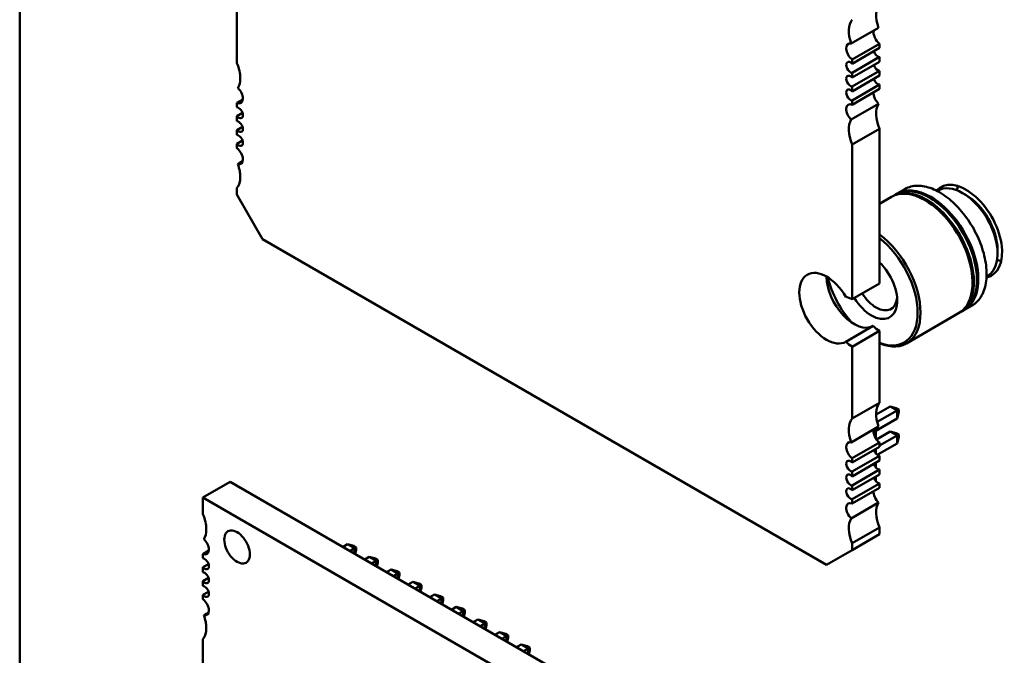
# Model space of a CAD drawing. Units: inches. Extents: x 4 to 183, y 2 to 142.
# Drawn here: x 138 to 142, y 47 to 49 of the extents above; entities that cross this region are included whole.
import ezdxf

# ---------------------------------------------------------------- set-up
doc = ezdxf.new("R2010")
doc.units = ezdxf.units.IN
doc.header["$LTSCALE"] = 8.5
doc.header["$MEASUREMENT"] = 0
doc.layers.add('Visible (ANSI)', color=7, linetype='Continuous', lineweight=50)

msp = doc.modelspace()

# ---------------------------------------------------------------- linework, layer by layer
at = {"layer": 'Visible (ANSI)'}
for p, q in [((138.2326, 46.9516), (138.2326, 52.2002)), ((138.9844, 49.3451), (138.9844, 49.5937)), ((141.111, 49.4128), (141.2057, 49.4674)), ((141.2088, 49.4123), (141.1141, 49.3576)), ((141.1141, 49.3428), (141.2088, 49.3975)), ((141.2088, 49.4123), (141.2088, 49.3975)), ((141.2088, 49.3664), (141.1141, 49.3117)), ((141.1141, 49.3576), (141.1141, 49.3428)), ((141.1141, 49.295), (141.2088, 49.3497)), ((141.2088, 49.3664), (141.2088, 49.3497)), ((141.2088, 49.3185), (141.1141, 49.2639)), ((141.2088, 49.3185), (141.2088, 49.3019)), ((141.1141, 49.3117), (141.1141, 49.295)), ((141.1141, 49.2472), (141.2088, 49.3019)), ((141.2088, 49.2707), (141.1141, 49.2161)), ((141.1141, 49.2639), (141.1141, 49.2472)), ((141.1141, 49.2013), (141.2088, 49.2559)), ((141.2088, 49.2707), (141.2088, 49.2559)), ((138.9844, 49.2074), (139.0049, 49.2192)), ((141.1141, 49.2161), (141.1141, 49.2013)), ((138.9844, 49.1926), (138.9844, 49.2074)), ((141.111, 49.1497), (141.2057, 49.2044)), ((138.9844, 49.1614), (139.0038, 49.1726)), ((138.9844, 49.1448), (138.9844, 49.1614)), ((138.9844, 49.1136), (139.0038, 49.1248)), ((138.9844, 49.0969), (138.9844, 49.1136)), ((141.2088, 49.1182), (141.1141, 49.0635)), ((141.2088, 49.1182), (141.2088, 48.5827)), ((138.9844, 49.0658), (139.0038, 49.077)), ((138.9844, 49.051), (138.9844, 49.0658)), ((141.1141, 49.0635), (141.1141, 48.5281)), ((138.9875, 48.9959), (139.0043, 49.0055)), ((138.9844, 48.8901), (138.9844, 48.9132)), ((141.2698, 48.8939), (141.2966, 48.9094)), ((139.0732, 48.7364), (138.9844, 48.8901)), ((141.2088, 48.8587), (141.2499, 48.8824)), ((141.2544, 48.885), (141.2653, 48.8913)), ((141.408, 48.9027), (141.4106, 48.9042)), ((141.4962, 48.8957), (141.5083, 48.8888)), ((141.0254, 47.6093), (139.0732, 48.7364)), ((141.6172, 48.7002), (141.6172, 48.6862)), ((141.5791, 48.6064), (141.5817, 48.6079)), ((141.1141, 48.5281), (141.2088, 48.5827)), ((141.5024, 48.4911), (141.5291, 48.5065)), ((141.3024, 48.3756), (141.4825, 48.4796)), ((141.487, 48.4822), (141.4979, 48.4885)), ((141.0918, 48.3811), (141.1865, 48.4358)), ((141.1141, 48.3641), (141.2088, 48.4188)), ((141.2088, 48.4188), (141.2088, 48.1702)), ((141.1141, 48.3641), (141.1141, 48.1156)), ((141.1141, 48.1156), (141.2088, 48.1702)), ((141.2453, 48.1575), (141.197, 48.1296)), ((141.2453, 48.1575), (141.2694, 48.1436)), ((141.2667, 48.1518), (141.2453, 48.1575)), ((141.2694, 48.1436), (141.2006, 48.1039)), ((141.2751, 48.1469), (141.2667, 48.1518)), ((141.2751, 48.1469), (141.2694, 48.1436)), ((141.2694, 48.1159), (141.2694, 48.1436)), ((141.2694, 48.1159), (141.2751, 48.1372)), ((141.2751, 48.1372), (141.2751, 48.1469)), ((141.111, 48.0329), (141.2057, 48.0876)), ((141.1957, 48.0734), (141.2694, 48.1159)), ((141.1957, 48.0818), (141.1957, 48.0469)), ((141.198, 48.0435), (141.2453, 48.0708)), ((141.2088, 48.0219), (141.2694, 48.0569)), ((141.2453, 48.0708), (141.2667, 48.065)), ((141.2453, 48.0708), (141.2694, 48.0569)), ((141.2751, 48.0602), (141.2667, 48.065)), ((141.2694, 48.0569), (141.2751, 48.0602)), ((141.2694, 48.0569), (141.2694, 48.0291)), ((141.2751, 48.0602), (141.2751, 48.0505)), ((141.2088, 48.0324), (141.1141, 47.9778)), ((141.201, 47.9897), (141.2694, 48.0291)), ((141.2088, 48.0324), (141.2088, 48.0176)), ((141.2694, 48.0291), (141.2751, 48.0505)), ((141.1141, 47.963), (141.2088, 48.0176)), ((141.2088, 47.9865), (141.1141, 47.9319)), ((141.1957, 48.0101), (141.1957, 47.9947)), ((141.2088, 47.9865), (141.2088, 47.9698)), ((141.1141, 47.9778), (141.1141, 47.963)), ((141.1141, 47.9152), (141.2088, 47.9698)), ((141.1957, 47.9623), (141.1957, 47.9469)), ((141.2088, 47.9387), (141.1141, 47.884)), ((141.1141, 47.9319), (141.1141, 47.9152)), ((141.1141, 47.8674), (141.2088, 47.922)), ((141.2088, 47.9387), (141.2088, 47.922)), ((138.8667, 47.8417), (138.9614, 47.8964)), ((141.3277, 46.5302), (138.9614, 47.8964)), ((141.2088, 47.8909), (141.1141, 47.8362)), ((141.1141, 47.884), (141.1141, 47.8674)), ((141.1957, 47.9145), (141.1957, 47.8991)), ((141.2088, 47.8909), (141.2088, 47.8761)), ((141.1141, 47.8214), (141.2088, 47.8761)), ((141.233, 46.4755), (138.8667, 47.8417)), ((138.8667, 47.8417), (138.8667, 47.7846)), ((141.111, 47.7699), (141.2057, 47.8245)), ((141.1141, 47.8362), (141.1141, 47.8214)), ((141.2088, 47.7383), (141.1141, 47.6837)), ((141.1141, 47.6605), (141.2088, 47.7152)), ((141.2088, 47.7383), (141.2088, 47.7152)), ((139.3517, 47.671), (139.3677, 47.6803)), ((139.3677, 47.6803), (139.3917, 47.6664)), ((139.3677, 47.6803), (139.389, 47.6745)), ((141.1141, 47.6837), (141.1141, 47.6605)), ((138.8872, 47.6584), (138.8667, 47.6466)), ((138.8667, 47.6466), (138.8667, 47.632)), ((139.3917, 47.6664), (139.3757, 47.6571)), ((139.389, 47.6745), (139.3974, 47.6697)), ((139.3974, 47.6697), (139.3917, 47.6664)), ((139.3917, 47.6479), (139.3917, 47.6664)), ((139.3939, 47.6467), (139.3974, 47.6599)), ((139.3974, 47.6599), (139.3974, 47.6697)), ((141.1141, 47.6605), (141.0254, 47.6093)), ((138.8862, 47.6119), (138.8667, 47.6007)), ((139.4268, 47.6276), (139.4428, 47.6369)), ((139.4428, 47.6369), (139.4669, 47.623)), ((139.4428, 47.6369), (139.4641, 47.6312)), ((139.4669, 47.623), (139.4509, 47.6138)), ((139.4641, 47.6312), (139.4726, 47.6263)), ((139.4726, 47.6263), (139.4669, 47.623)), ((139.4669, 47.6045), (139.4669, 47.623)), ((139.469, 47.6033), (139.4726, 47.6166)), ((139.4726, 47.6166), (139.4726, 47.6263)), ((138.8667, 47.6007), (138.8667, 47.5841)), ((139.502, 47.5843), (139.5179, 47.5935)), ((139.5179, 47.5935), (139.542, 47.5796)), ((139.5179, 47.5935), (139.5393, 47.5878)), ((139.542, 47.5796), (139.526, 47.5704)), ((139.5393, 47.5878), (139.5477, 47.5829)), ((139.5477, 47.5829), (139.542, 47.5796)), ((139.542, 47.5612), (139.542, 47.5796)), ((139.5477, 47.5732), (139.5477, 47.5829)), ((138.8862, 47.5641), (138.8667, 47.5528)), ((138.8667, 47.5528), (138.8667, 47.5363)), ((139.5441, 47.5599), (139.5477, 47.5732)), ((139.5771, 47.5409), (139.5931, 47.5501)), ((139.5931, 47.5501), (139.6171, 47.5362)), ((139.5931, 47.5501), (139.6144, 47.5444)), ((139.6144, 47.5444), (139.6228, 47.5395)), ((138.8862, 47.5163), (138.8667, 47.505)), ((139.6171, 47.5362), (139.6011, 47.527)), ((139.6228, 47.5395), (139.6171, 47.5362)), ((139.6171, 47.5178), (139.6171, 47.5362)), ((139.6193, 47.5165), (139.6228, 47.5298)), ((139.6228, 47.5298), (139.6228, 47.5395)), ((138.8667, 47.505), (138.8667, 47.4904)), ((139.6522, 47.4975), (139.6682, 47.5067)), ((139.6682, 47.5067), (139.6922, 47.4929)), ((139.6682, 47.5067), (139.6895, 47.501)), ((139.6922, 47.4929), (139.6763, 47.4836)), ((139.6895, 47.501), (139.698, 47.4962)), ((139.698, 47.4962), (139.6922, 47.4929)), ((139.6922, 47.4744), (139.6922, 47.4929)), ((139.6944, 47.4732), (139.698, 47.4864)), ((139.698, 47.4864), (139.698, 47.4962)), ((138.8699, 47.4351), (138.8866, 47.4447)), ((139.7274, 47.4541), (139.7433, 47.4634)), ((139.7433, 47.4634), (139.7674, 47.4495)), ((139.7433, 47.4634), (139.7647, 47.4577)), ((139.7674, 47.4495), (139.7514, 47.4403)), ((139.7647, 47.4577), (139.7731, 47.4528)), ((139.7731, 47.4528), (139.7674, 47.4495)), ((139.7674, 47.431), (139.7674, 47.4495)), ((139.7695, 47.4298), (139.7731, 47.4431)), ((139.7731, 47.4431), (139.7731, 47.4528)), ((139.8025, 47.4108), (139.8185, 47.42)), ((139.8185, 47.42), (139.8425, 47.4061)), ((139.8185, 47.42), (139.8398, 47.4143)), ((139.8425, 47.4061), (139.8265, 47.3969)), ((139.8398, 47.4143), (139.8482, 47.4094)), ((139.8482, 47.4094), (139.8425, 47.4061)), ((139.8425, 47.3877), (139.8425, 47.4061)), ((139.8482, 47.3997), (139.8482, 47.4094)), ((139.8447, 47.3864), (139.8482, 47.3997)), ((139.8776, 47.3674), (139.8936, 47.3766)), ((139.8936, 47.3766), (139.9176, 47.3627)), ((139.8936, 47.3766), (139.9149, 47.3709)), ((138.8667, 47.3524), (138.8667, 46.3426)), ((139.9176, 47.3627), (139.9017, 47.3535)), ((139.9149, 47.3709), (139.9233, 47.366)), ((139.9233, 47.366), (139.9176, 47.3627)), ((139.9176, 47.3443), (139.9176, 47.3627)), ((139.9198, 47.343), (139.9233, 47.3563)), ((139.9233, 47.3563), (139.9233, 47.366)), ((139.9527, 47.324), (139.9687, 47.3332)), ((139.9687, 47.3332), (139.9928, 47.3194)), ((139.9687, 47.3332), (139.9901, 47.3275)), ((139.9928, 47.3194), (139.9768, 47.3101)), ((139.9901, 47.3275), (139.9985, 47.3227)), ((139.9985, 47.3227), (139.9928, 47.3194)), ((139.9928, 47.3009), (139.9928, 47.3194)), ((139.9949, 47.2997), (139.9985, 47.3129)), ((139.9985, 47.3129), (139.9985, 47.3227))]:
    msp.add_line(p, q, dxfattribs=at)
for centre, major_axis, start_param, end_param in [((141.2679, 49.4707), (-0.0502, 0.0869), 0.201122, 1.285184), ((141.1733, 49.4161), (-0.0502, 0.0869), 0.201122, 1.285184), ((141.2117, 49.4376), (0.0167, -0.0289), 3.667716, 5.372074), ((141.1171, 49.3829), (-0.0167, 0.0289), 5.757062, 8.513666), ((141.2028, 49.3853), (0.0104, -0.018), 4.340402, 5.911198), ((141.1082, 49.3307), (-0.0104, 0.018), 5.084376, 9.052791), ((138.9253, 49.3341), (-0.0502, 0.0869), 3.926991, 4.511266), ((141.2028, 49.3375), (0.0104, -0.018), 4.340402, 5.911198), ((138.9253, 49.3341), (0.0502, -0.0869), 0.285612, 0.785398), ((141.1082, 49.2829), (-0.0104, 0.018), 5.084376, 9.052791), ((141.2028, 49.2897), (0.0104, -0.018), 4.340402, 5.911198), ((138.9815, 49.2361), (-0.0167, 0.0289), 3.926991, 5.238512), ((141.1082, 49.2351), (-0.0104, 0.018), 5.084376, 9.052791), ((138.9815, 49.2361), (0.0167, -0.0289), 5.6235, 7.068583), ((141.2117, 49.2272), (0.0167, -0.0289), 3.801278, 5.238512), ((138.9904, 49.1736), (-0.0104, 0.018), 3.926991, 5.911198), ((141.1171, 49.1726), (-0.0167, 0.0289), 5.6235, 8.380105), ((141.2679, 49.1292), (-0.0502, 0.0869), 0.285612, 1.369674), ((138.9904, 49.1736), (0.0104, -0.018), 5.084376, 7.068583), ((138.9904, 49.1258), (-0.0104, 0.018), 3.926991, 5.911198), ((141.1733, 49.0745), (-0.0502, 0.0869), 0.285612, 1.369674), ((138.9904, 49.1258), (0.0104, -0.018), 5.084376, 7.068583), ((138.9904, 49.0779), (-0.0104, 0.018), 3.926991, 5.911198), ((138.9904, 49.0779), (0.0104, -0.018), 5.084376, 7.068583), ((138.9815, 49.0257), (-0.0167, 0.0289), 3.926991, 5.372074), ((138.9815, 49.0257), (0.0167, -0.0289), 5.757062, 7.068583), ((138.9253, 48.9926), (-0.0502, 0.0869), 3.926991, 4.426777), ((138.9253, 48.9926), (0.0502, -0.0869), 0.201122, 0.785398), ((141.3816, 48.6899), (-0.1163, 0.2014), 5.497787, 6.283185), ((141.3861, 48.6925), (-0.1163, 0.2014), 5.497787, 6.302645), ((141.5083, 48.763), (0.0883, -0.1529), 6.099781, 9.608179), ((141.4962, 48.7561), (-0.0855, 0.1482), 5.497787, 6.283185), ((141.6014, 48.8168), (0.0883, -0.1529), 3.697436, 3.812541), ((141.3662, 48.681), (-0.1163, 0.2014), 5.497787, 6.283185), ((141.3707, 48.6836), (-0.1163, 0.2014), 5.497787, 6.302645), ((141.3662, 48.681), (0.1163, -0.2014), 0, 2.356195), ((141.3707, 48.6836), (0.1163, -0.2014), 6.263726, 8.63938), ((141.3816, 48.6899), (0.1163, -0.2014), 0, 2.356195), ((141.3861, 48.6925), (0.1131, -0.1959), 2.356195, 2.370245), ((141.3861, 48.6925), (0.1163, -0.2014), 6.263726, 8.63938), ((141.3861, 48.6925), (0.1131, -0.1959), 0.771348, 2.356195), ((141.4962, 48.7561), (0.0855, -0.1482), 0, 2.356195), ((141.5083, 48.763), (0.077, -0.1333), 0.785398, 2.356195), ((141.3707, 48.6836), (0.1131, -0.1959), 2.356195, 2.370245), ((141.3707, 48.6836), (0.1131, -0.1959), 0.771348, 2.356195), ((141.1861, 48.577), (0.1163, -0.2014), 5.636122, 8.501045), ((141.1811, 48.5742), (0.1128, -0.1954), 5.67175, 8.465417), ((141.0254, 48.4973), (-0.0669, 0.1159), 4.719404, 9.417763), ((141.1811, 48.5742), (0.0627, -0.1087), 5.497787, 8.322962), ((141.6014, 48.8168), (0.0883, -0.1529), 5.612235, 5.727342), ((141.12, 48.552), (0.0669, -0.1159), 3.926866, 6.27617), ((141.1811, 48.5742), (-0.1128, 0.1954), 1.10335, 1.914019), ((141.1141, 48.4461), (-0.0502, 0.0869), 5.497787, 5.816886), ((141.1811, 48.5742), (-0.0627, 0.1087), 1.621895, 2.356195), ((141.1971, 48.5834), (-0.0514, 0.0891), 1.633151, 2.356195), ((141.1971, 48.5834), (0.0514, -0.0891), 5.497787, 6.963866), ((141.2088, 48.5007), (0.0502, -0.0869), 5.178688, 5.497787), ((141.1141, 48.4461), (0.0502, -0.0869), 5.178688, 5.497787), ((141.2679, 48.0909), (-0.0502, 0.0869), 0.201122, 1.285184), ((141.1733, 48.0362), (-0.0502, 0.0869), 0.201122, 1.285184), ((141.2117, 48.0577), (0.0167, -0.0289), 3.667716, 5.372074), ((141.1171, 48.0031), (-0.0167, 0.0289), 5.757062, 8.513666), ((141.2028, 48.0055), (0.0104, -0.018), 4.340402, 5.911198), ((141.1082, 47.9508), (-0.0104, 0.018), 5.084376, 9.052791), ((141.2028, 47.9577), (0.0104, -0.018), 4.340402, 5.911198), ((141.1082, 47.903), (-0.0104, 0.018), 5.084376, 9.052791), ((141.2028, 47.9099), (0.0104, -0.018), 4.340402, 5.911198), ((141.1082, 47.8552), (-0.0104, 0.018), 5.084376, 9.052791), ((141.2117, 47.8474), (0.0167, -0.0289), 3.801278, 5.238512), ((141.1171, 47.7927), (-0.0167, 0.0289), 5.6235, 8.380105), ((141.2679, 47.7493), (-0.0502, 0.0869), 0.285612, 1.369674), ((138.8076, 47.7734), (-0.0502, 0.0869), 3.926991, 4.512676), ((141.1733, 47.6947), (-0.0502, 0.0869), 0.285612, 1.369674), ((138.8076, 47.7734), (0.0502, -0.0869), 0.286885, 0.785398), ((138.985, 47.671), (-0.0314, 0.0543), 3.926991, 7.068584), ((138.8638, 47.6754), (-0.0167, 0.029), 3.926991, 5.234886), ((138.985, 47.671), (0.0314, -0.0543), 3.926991, 7.068584), ((138.8638, 47.6754), (0.0167, -0.029), 5.623115, 7.068584), ((138.8726, 47.6129), (-0.0105, 0.0181), 3.926991, 5.909304), ((138.8726, 47.6129), (0.0105, -0.0181), 5.08627, 7.068584), ((138.8726, 47.5651), (-0.0105, 0.0181), 3.926991, 5.909304), ((138.8726, 47.5651), (0.0105, -0.0181), 5.08627, 7.068584), ((138.8726, 47.5173), (-0.0105, 0.0181), 3.926991, 5.909304), ((138.8726, 47.5173), (0.0105, -0.0181), 5.08627, 7.068584), ((138.8638, 47.465), (-0.0167, 0.029), 3.926991, 5.372459), ((138.8638, 47.465), (0.0167, -0.029), 5.760689, 7.068584), ((138.8076, 47.4319), (-0.0502, 0.0869), 3.926991, 4.425504), ((138.8076, 47.4319), (0.0502, -0.0869), 0.199713, 0.785398)]:
    msp.add_ellipse(centre, major_axis=major_axis, ratio=0.57735, start_param=start_param, end_param=end_param, dxfattribs=at)
for points, knots in [([(141.2966, 48.9094), (141.303, 48.9131), (141.31, 48.9159), (141.3247, 48.9198), (141.3324, 48.9208), (141.3483, 48.9209), (141.3565, 48.9201), (141.3733, 48.9167), (141.3819, 48.9142), (141.399, 48.9074), (141.4077, 48.9032), (141.4163, 48.8982)], [3.9269908, 3.9269908, 3.9269908, 3.9269908, 4.0840704, 4.0840704, 4.2411501, 4.2411501, 4.3982297, 4.3982297, 4.5553093, 4.5553093, 4.7123889, 4.7123889, 4.7123889, 4.7123889]), ([(141.4163, 48.8982), (141.4342, 48.8879), (141.4519, 48.8743), (141.4854, 48.8419), (141.5011, 48.8232), (141.529, 48.7826), (141.5413, 48.7606), (141.561, 48.7158), (141.5685, 48.6928), (141.578, 48.6481), (141.58, 48.6263), (141.5782, 48.5861), (141.5744, 48.5677), (141.561, 48.5364), (141.5516, 48.5234), (141.5364, 48.5111), (141.5329, 48.5087), (141.5291, 48.5065)], [4.712389, 4.712389, 4.712389, 4.712389, 5.03747, 5.03747, 5.361977, 5.361977, 5.685821, 5.685821, 6.009727, 6.009727, 6.334381, 6.334381, 6.659326, 6.659326, 6.97794, 6.97794, 7.068583, 7.068583, 7.068583, 7.068583])]:
    msp.add_open_spline(points, degree=3, knots=knots, dxfattribs=at)

doc.saveas('drawing.dxf')
